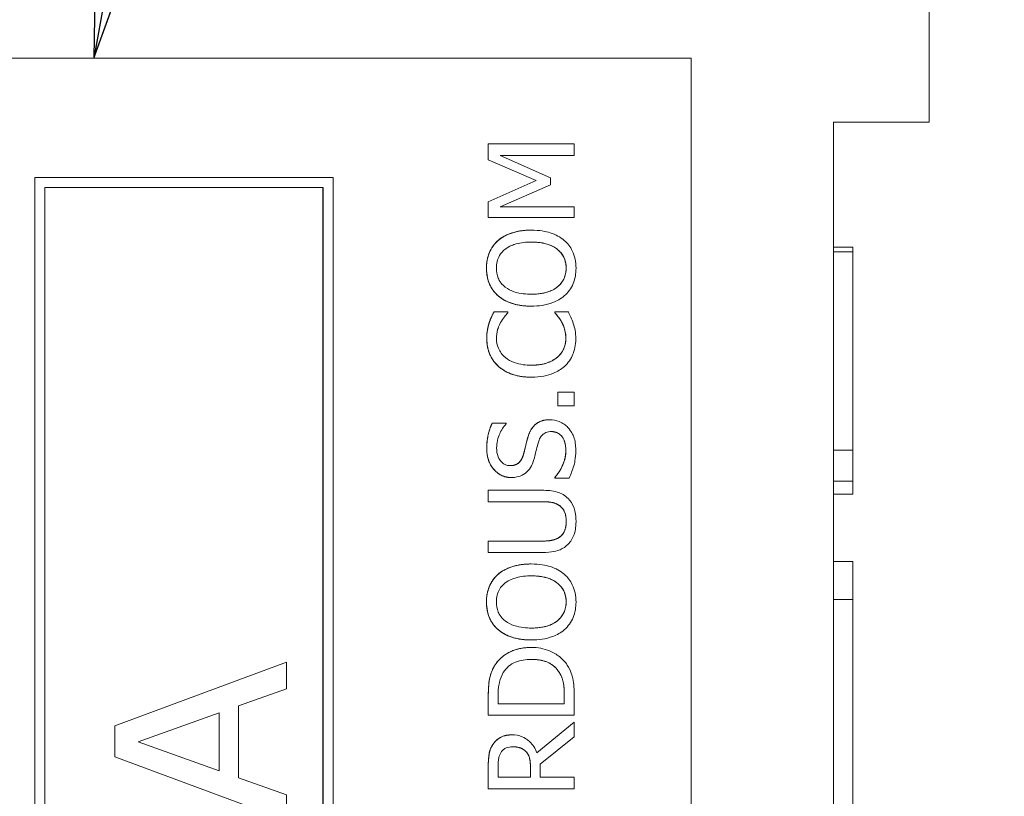
# Model space of a CAD drawing. Units: inches. Extents: x 0.1 to 10.9, y 0.1 to 8.4.
# Drawn here: x 7.7 to 7.8, y 4.8 to 4.9 of the extents above; entities that cross this region are included whole.
import ezdxf

# ---------------------------------------------------------------- set-up
doc = ezdxf.new("R2010")
doc.units = ezdxf.units.IN
doc.header["$MEASUREMENT"] = 0
for name, color, linetype, lineweight in [('Symbol (ANSI)', 7, 'Continuous', 5), ('Visible (ANSI)', 7, 'Continuous', 5), ('Visible Narrow (ANSI)', 7, 'Continuous', 5)]:
    doc.layers.add(name, color=color, linetype=linetype, lineweight=lineweight)
doc.styles.add('Note Text (ANSI)', font='tahoma.ttf')
doc.dimstyles.new('Default (ANSI)$7', dxfattribs={"dimtxt": 0.045, "dimasz": 0.06, "dimexe": 0.0625, "dimexo": 0.001, "dimgap": 0.031, "dimtad": 0, "dimtih": 1, "dimtoh": 1, "dimrnd": 1e-08, "dimzin": 4, "dimdsep": 46, "dimtxsty": 'Note Text (ANSI)', "dimblk": 'Filled-1', "dimcen": 0.09, "dimdle": 0.394, "dimclrd": 256, "dimclre": 256, "dimclrt": 256, "dimadec": 0, "dimazin": 1, "dimtfac": 2.666667, "dimtofl": 0, "dimtmove": 0, "dimatfit": 3, "dimldrblk": 'Filled-1', "dimfxl": 1, "dimtolj": 1, "dimtzin": 4, "dimlwd": -1, "dimlwe": -1, "dimarcsym": 0})

# ---------------------------------------------------------------- blocks, each defined once
blk = doc.blocks.new('Filled-1')
at = {"color": 0}
for p, q in [((0, 0), (-1, 0.1667)), ((-1, 0.1667), (-1, -0.1667)), ((-1, 0), (0, 0)), ((-1, -0.1667), (0, 0))]:
    blk.add_line(p, q, dxfattribs=at)
at = {"color": 0, "flags": 128}
blk.add_lwpolyline([(-1, -0.1667), (0, 0), (-1, 0.1667), (-1, -0.1667)], dxfattribs=at)
at = {"color": 0}
blk.add_solid([(-1, -0.1667), (0, 0), (-1, 0.1667), (-1, -0.1667)], dxfattribs=at)

msp = doc.modelspace()

# ---------------------------------------------------------------- linework, layer by layer
at = {"layer": 'Visible (ANSI)'}
for p, q in [((7.78984, 4.92372), (7.78984, 5.01363)), ((7.76258, 4.93105), (7.62588, 4.93105)), ((7.76258, 4.54824), (7.76258, 4.93105)), ((7.7789, 4.44182), (7.7789, 4.92372)), ((7.78984, 4.92372), (7.7789, 4.92372)), ((7.74918, 4.92122), (7.73934, 4.92122)), ((7.73934, 4.92122), (7.73934, 4.9194)), ((7.73934, 4.92122), (7.73934, 4.92122)), ((7.73934, 4.9194), (7.73934, 4.92122)), ((7.74918, 4.91991), (7.74918, 4.92122)), ((7.74071, 4.91991), (7.74918, 4.91991)), ((7.74647, 4.91734), (7.74071, 4.91991)), ((7.73934, 4.9194), (7.74482, 4.91703)), ((7.73934, 4.9194), (7.73934, 4.9194)), ((7.74482, 4.91703), (7.73934, 4.9194)), ((7.68739, 4.91738), (7.6874, 4.91738)), ((7.68739, 4.56191), (7.68739, 4.91738)), ((7.72157, 4.91738), (7.6874, 4.91738)), ((7.6874, 4.91738), (7.6874, 4.56191)), ((7.72157, 4.56191), (7.72157, 4.91738)), ((7.74647, 4.91655), (7.74647, 4.91734)), ((7.68856, 4.91622), (7.72041, 4.91622)), ((7.68856, 4.56307), (7.68856, 4.91622)), ((7.7204, 4.56307), (7.7204, 4.91622)), ((7.72041, 4.91622), (7.72041, 4.56307)), ((7.74482, 4.91703), (7.73934, 4.91457)), ((7.73934, 4.91457), (7.74482, 4.91703)), ((7.74071, 4.914), (7.74647, 4.91655)), ((7.74482, 4.91703), (7.74482, 4.91703)), ((7.73934, 4.91457), (7.73934, 4.91278)), ((7.73934, 4.91457), (7.73934, 4.91457)), ((7.73934, 4.91278), (7.73934, 4.91457)), ((7.74918, 4.914), (7.74071, 4.914)), ((7.74918, 4.91278), (7.74918, 4.914)), ((7.73934, 4.91278), (7.74918, 4.91278)), ((7.73934, 4.91278), (7.73934, 4.91278)), ((7.74426, 4.91135), (7.74426, 4.91135)), ((7.74046, 4.91017), (7.74047, 4.91017)), ((7.78109, 4.90938), (7.7789, 4.90938)), ((7.78109, 4.90886), (7.78109, 4.90938)), ((7.78109, 4.90886), (7.7789, 4.90886)), ((7.74046, 4.90382), (7.74047, 4.90382)), ((7.74426, 4.90264), (7.74426, 4.90264)), ((7.73999, 4.90198), (7.74, 4.90198)), ((7.74157, 4.90198), (7.74, 4.90198)), ((7.74157, 4.90188), (7.74157, 4.90198)), ((7.74851, 4.90198), (7.74695, 4.90198)), ((7.74695, 4.90198), (7.74695, 4.90198)), ((7.74695, 4.90198), (7.74695, 4.90189)), ((7.74695, 4.90189), (7.74695, 4.90198)), ((7.74695, 4.90189), (7.74695, 4.90189)), ((7.73942, 4.90067), (7.73942, 4.90067)), ((7.74774, 4.90084), (7.74774, 4.90084)), ((7.74427, 4.89451), (7.74427, 4.89451)), ((7.74918, 4.89281), (7.7473, 4.89281)), ((7.7473, 4.89281), (7.7473, 4.89123)), ((7.7473, 4.89281), (7.7473, 4.89281)), ((7.7473, 4.89123), (7.7473, 4.89281)), ((7.74918, 4.89123), (7.74918, 4.89281)), ((7.7473, 4.89123), (7.74918, 4.89123)), ((7.7473, 4.89123), (7.7473, 4.89123)), ((7.74137, 4.88926), (7.7398, 4.88926)), ((7.7398, 4.88926), (7.7398, 4.88926)), ((7.74137, 4.88916), (7.74137, 4.88926)), ((7.74637, 4.88964), (7.74638, 4.88964)), ((7.78109, 4.88614), (7.7789, 4.88614)), ((7.78109, 4.88261), (7.78109, 4.88614)), ((7.74198, 4.88302), (7.74198, 4.88302)), ((7.74695, 4.88304), (7.74695, 4.88304)), ((7.74695, 4.88304), (7.74695, 4.88295)), ((7.74695, 4.88295), (7.74695, 4.88304)), ((7.74695, 4.88295), (7.74695, 4.88295)), ((7.74695, 4.88295), (7.74859, 4.88295)), ((7.78109, 4.88261), (7.7789, 4.88261)), ((7.78109, 4.88111), (7.78109, 4.88261)), ((7.74548, 4.88156), (7.73934, 4.88156)), ((7.73934, 4.88156), (7.73934, 4.88025)), ((7.73934, 4.88156), (7.73934, 4.88156)), ((7.73934, 4.88025), (7.73934, 4.88156)), ((7.73934, 4.88025), (7.74551, 4.88025)), ((7.73934, 4.88025), (7.73934, 4.88025)), ((7.78109, 4.88111), (7.7789, 4.88111)), ((7.74548, 4.87574), (7.73934, 4.87574)), ((7.73934, 4.87574), (7.73934, 4.87444)), ((7.73934, 4.87574), (7.73934, 4.87574)), ((7.73934, 4.87444), (7.73934, 4.87574)), ((7.73934, 4.87444), (7.74548, 4.87444)), ((7.73934, 4.87444), (7.73934, 4.87444)), ((7.78109, 4.87341), (7.7789, 4.87341)), ((7.78109, 4.86904), (7.78109, 4.87341)), ((7.74426, 4.87312), (7.74426, 4.87312)), ((7.74046, 4.87194), (7.74047, 4.87194)), ((7.78109, 4.86904), (7.7789, 4.86904)), ((7.78109, 4.83622), (7.78109, 4.86904)), ((7.74046, 4.8656), (7.74047, 4.8656)), ((7.74426, 4.86442), (7.74426, 4.86442)), ((7.74427, 4.86356), (7.74427, 4.86356)), ((7.69655, 4.85458), (7.71624, 4.86186)), ((7.71624, 4.86186), (7.69656, 4.85458)), ((7.71624, 4.85882), (7.71624, 4.86186)), ((7.71624, 4.86186), (7.71624, 4.86186)), ((7.74739, 4.86082), (7.7474, 4.86082)), ((7.71074, 4.85686), (7.71624, 4.85882)), ((7.73934, 4.85804), (7.73934, 4.85579)), ((7.73934, 4.85579), (7.73934, 4.85804)), ((7.74047, 4.8571), (7.74047, 4.8581)), ((7.74805, 4.8581), (7.74805, 4.8571)), ((7.74805, 4.8571), (7.74805, 4.8581)), ((7.74918, 4.85579), (7.74918, 4.85806)), ((7.71074, 4.84863), (7.71074, 4.85686)), ((7.74805, 4.8571), (7.74047, 4.8571)), ((7.69924, 4.85275), (7.70851, 4.85608)), ((7.7085, 4.84943), (7.7085, 4.85608)), ((7.70851, 4.85608), (7.70851, 4.84943)), ((7.73934, 4.85579), (7.74918, 4.85579)), ((7.73934, 4.85579), (7.73934, 4.85579)), ((7.69655, 4.85458), (7.69656, 4.85458)), ((7.69655, 4.85104), (7.69655, 4.85458)), ((7.69656, 4.85458), (7.69656, 4.85104)), ((7.74918, 4.85501), (7.7449, 4.85151)), ((7.7449, 4.85151), (7.74918, 4.85501)), ((7.74918, 4.85331), (7.74918, 4.85501)), ((7.74918, 4.85501), (7.74918, 4.85501)), ((7.74201, 4.85355), (7.74201, 4.85355)), ((7.74527, 4.8502), (7.74918, 4.85331)), ((7.70851, 4.84943), (7.69924, 4.85275)), ((7.69655, 4.85104), (7.69656, 4.85104)), ((7.71624, 4.84376), (7.69655, 4.85104)), ((7.69656, 4.85104), (7.71624, 4.84376)), ((7.74366, 4.85163), (7.74366, 4.85163)), ((7.73934, 4.84993), (7.73934, 4.84739)), ((7.73934, 4.84739), (7.73934, 4.84993)), ((7.74047, 4.8487), (7.74047, 4.85)), ((7.74417, 4.84985), (7.74417, 4.8487)), ((7.74417, 4.8487), (7.74417, 4.84985)), ((7.74527, 4.8487), (7.74527, 4.8502)), ((7.71624, 4.84667), (7.71074, 4.84863)), ((7.74417, 4.8487), (7.74047, 4.8487)), ((7.74918, 4.8487), (7.74527, 4.8487)), ((7.74918, 4.84739), (7.74918, 4.8487)), ((7.73934, 4.84739), (7.74918, 4.84739)), ((7.73934, 4.84739), (7.73934, 4.84739)), ((7.71624, 4.84376), (7.71624, 4.84667))]:
    msp.add_line(p, q, dxfattribs=at)
for points in [[(7.74046, 4.91017), (7.74112, 4.91072), (7.74303, 4.91135), (7.74426, 4.91135)], [(7.73913, 4.90699), (7.73913, 4.908), (7.73983, 4.90961), (7.74046, 4.91017)], [(7.74046, 4.90382), (7.73981, 4.9044), (7.73913, 4.906), (7.73913, 4.90699)], [(7.74426, 4.90264), (7.74302, 4.90264), (7.74114, 4.90326), (7.74046, 4.90382)], [(7.73942, 4.90067), (7.73952, 4.90099), (7.73982, 4.90165), (7.73999, 4.90198)], [(7.74774, 4.90084), (7.74753, 4.9012), (7.7471, 4.90173), (7.74695, 4.90189)], [(7.73916, 4.89894), (7.73916, 4.89944), (7.73931, 4.90031), (7.73942, 4.90067)], [(7.74822, 4.89893), (7.74822, 4.8995), (7.74794, 4.90047), (7.74774, 4.90084)], [(7.74052, 4.89574), (7.73986, 4.89633), (7.73916, 4.89794), (7.73916, 4.89894)], [(7.74724, 4.89679), (7.74773, 4.8972), (7.74822, 4.89831), (7.74822, 4.89893)], [(7.74427, 4.89451), (7.74303, 4.89451), (7.7412, 4.89514), (7.74052, 4.89574)], [(7.73916, 4.88633), (7.73916, 4.88716), (7.73949, 4.88863), (7.7398, 4.88926)], [(7.74389, 4.88769), (7.7442, 4.8887), (7.74546, 4.88964), (7.74637, 4.88964)], [(7.74337, 4.88567), (7.74349, 4.88608), (7.74377, 4.88729), (7.74389, 4.88769)], [(7.74198, 4.88302), (7.74078, 4.88302), (7.73916, 4.88489), (7.73916, 4.88633)], [(7.74695, 4.88304), (7.74755, 4.88369), (7.74822, 4.88532), (7.74822, 4.88608)], [(7.74746, 4.87983), (7.74709, 4.88008), (7.74617, 4.88025), (7.74551, 4.88025)], [(7.74827, 4.87799), (7.74827, 4.87861), (7.74786, 4.87957), (7.74746, 4.87983)], [(7.74746, 4.87617), (7.74786, 4.87643), (7.74827, 4.87734), (7.74827, 4.87799)], [(7.74548, 4.87574), (7.74616, 4.87574), (7.74709, 4.87592), (7.74746, 4.87617)], [(7.74046, 4.87194), (7.74112, 4.8725), (7.74303, 4.87312), (7.74426, 4.87312)], [(7.73913, 4.86876), (7.73913, 4.86977), (7.73983, 4.87138), (7.74046, 4.87194)], [(7.74046, 4.8656), (7.73981, 4.86617), (7.73913, 4.86778), (7.73913, 4.86876)], [(7.74426, 4.86442), (7.74302, 4.86442), (7.74114, 4.86503), (7.74046, 4.8656)], [(7.74012, 4.86156), (7.74075, 4.86251), (7.74283, 4.86356), (7.74427, 4.86356)], [(7.73934, 4.85804), (7.73934, 4.85942), (7.73975, 4.861), (7.74012, 4.86156)], [(7.74805, 4.8581), (7.74805, 4.85897), (7.74777, 4.86028), (7.74739, 4.86082)], [(7.73986, 4.85244), (7.74019, 4.85295), (7.74124, 4.85355), (7.74201, 4.85355)], [(7.73934, 4.84993), (7.73934, 4.85078), (7.73952, 4.85192), (7.73986, 4.85244)], [(7.74417, 4.84985), (7.74417, 4.85042), (7.74397, 4.85132), (7.74366, 4.85163)]]:
    msp.add_open_spline(points, degree=2, dxfattribs=at)
for points, degree, knots in [([(7.74426, 4.91135), (7.74315, 4.91135), (7.74238, 4.91115), (7.74134, 4.91076), (7.74087, 4.91051), (7.74047, 4.91017)], 3, [-0.03881777, -0.03881777, -0.03881777, -0.03881777, -0.01849364, -0.01849364, 0, 0, 0, 0]), ([(7.74805, 4.91017), (7.74783, 4.91036), (7.74758, 4.91053), (7.74703, 4.91083), (7.74674, 4.91095), (7.74592, 4.9112), (7.74522, 4.91135), (7.74426, 4.91135)], 3, [-0.07185308, -0.07185308, -0.07185308, -0.07185308, -0.05325498, -0.05325498, -0.03318844, -0.03318844, 0, 0, 0, 0]), ([(7.74047, 4.91017), (7.74025, 4.90997), (7.74006, 4.90976), (7.73968, 4.90923), (7.73954, 4.90895), (7.73923, 4.90819), (7.73913, 4.90759), (7.73913, 4.90699)], 3, [-0.03488862, -0.03488862, -0.03488862, -0.03488862, -0.02866111, -0.02866111, -0.0209848, -0.0209848, 0, 0, 0, 0]), ([(7.74129, 4.90918), (7.74174, 4.90952), (7.74225, 4.90969), (7.74309, 4.90993), (7.74369, 4.90998), (7.74426, 4.90998)], 3, [-0.0304557, -0.0304557, -0.0304557, -0.0304557, -0.02007882, -0.02007882, 0, 0, 0, 0]), ([(7.74426, 4.90998), (7.74469, 4.90998), (7.74512, 4.90995), (7.74589, 4.90981), (7.74624, 4.90972), (7.74704, 4.90935), (7.74733, 4.9091), (7.74775, 4.90868), (7.74793, 4.90841), (7.7482, 4.90775), (7.74826, 4.90738), (7.74826, 4.907)], 3, [-0.04741968, -0.04741968, -0.04741968, -0.04741968, -0.04007681, -0.04007681, -0.03380475, -0.03380475, -0.0248011, -0.0248011, -0.01326676, -0.01326676, 0, 0, 0, 0]), ([(7.74825, 4.907), (7.74825, 4.90836), (7.7462, 4.90998), (7.74426, 4.90998)], 2, [0, 0, 0, 1, 1.999015, 1.999015, 1.999015]), ([(7.74939, 4.90699), (7.74939, 4.90734), (7.74936, 4.90769), (7.74922, 4.90836), (7.74911, 4.90868), (7.74874, 4.90943), (7.74843, 4.90983), (7.74805, 4.91017)], 3, [-0.04159661, -0.04159661, -0.04159661, -0.04159661, -0.02928975, -0.02928975, -0.01778624, -0.01778624, 0, 0, 0, 0]), ([(7.74027, 4.907), (7.74027, 4.90726), (7.74029, 4.90751), (7.74041, 4.90799), (7.7405, 4.90822), (7.74079, 4.90872), (7.74102, 4.90897), (7.74129, 4.90918)], 3, [-0.02921501, -0.02921501, -0.02921501, -0.02921501, -0.02025609, -0.02025609, -0.0118747, -0.0118747, 0, 0, 0, 0]), ([(7.78109, 4.88614), (7.78109, 4.88698), (7.78109, 4.88817), (7.78109, 4.88957), (7.78109, 4.89052), (7.78109, 4.89142), (7.78109, 4.89277), (7.78109, 4.89428), (7.78109, 4.89597), (7.78109, 4.89758), (7.78109, 4.89949), (7.78109, 4.90161), (7.78109, 4.90357), (7.78109, 4.90521), (7.78109, 4.90657), (7.78109, 4.90763), (7.78109, 4.90837), (7.78109, 4.90878), (7.78109, 4.90886), (7.78109, 4.90886)], 3, [0.6108656, 0.6108656, 0.6108656, 0.6108656, 0.6351865, 0.6473469, 0.6595074, 0.6716678, 0.6838283, 0.7081492, 0.7203096, 0.7324701, 0.756791, 0.7811119, 0.8054328, 0.8297537, 0.8540746, 0.8783955, 0.9027164, 0.9270373, 0.9480259, 0.9480259, 0.9480259, 0.9480259]), ([(7.73913, 4.90699), (7.73913, 4.90664), (7.73917, 4.90628), (7.73931, 4.90561), (7.73942, 4.9053), (7.73978, 4.90455), (7.74009, 4.90416), (7.74047, 4.90382)], 3, [-0.04135962, -0.04135962, -0.04135962, -0.04135962, -0.02913245, -0.02913245, -0.01763659, -0.01763659, 0, 0, 0, 0]), ([(7.74129, 4.90481), (7.74111, 4.90495), (7.74094, 4.90511), (7.74064, 4.9055), (7.74054, 4.90569), (7.74032, 4.90621), (7.74027, 4.90661), (7.74027, 4.907)], 3, [-0.02483784, -0.02483784, -0.02483784, -0.02483784, -0.01962553, -0.01962553, -0.01369727, -0.01369727, 0, 0, 0, 0]), ([(7.74826, 4.907), (7.74826, 4.90678), (7.74824, 4.90657), (7.74815, 4.90616), (7.74809, 4.90596), (7.74786, 4.90546), (7.74765, 4.90519), (7.74704, 4.90464), (7.74666, 4.90444), (7.74565, 4.90408), (7.74494, 4.90401), (7.74426, 4.90401)], 3, [-0.05981715, -0.05981715, -0.05981715, -0.05981715, -0.05346553, -0.05346553, -0.04749096, -0.04749096, -0.03725952, -0.03725952, -0.02349423, -0.02349423, 0, 0, 0, 0]), ([(7.74426, 4.90401), (7.7462, 4.90401), (7.74825, 4.90563), (7.74825, 4.907)], 2, [0.000985, 0.000985, 0.000985, 1, 2, 2, 2]), ([(7.74805, 4.90382), (7.74827, 4.90401), (7.74847, 4.90422), (7.7488, 4.90469), (7.74895, 4.90494), (7.7493, 4.90578), (7.74939, 4.90638), (7.74939, 4.90699)], 3, [-0.04274066, -0.04274066, -0.04274066, -0.04274066, -0.03173597, -0.03173597, -0.02120274, -0.02120274, 0, 0, 0, 0]), ([(7.74047, 4.90382), (7.74094, 4.90342), (7.74149, 4.90314), (7.74245, 4.90283), (7.74315, 4.90264), (7.74426, 4.90264)], 3, [-0.1020585, -0.1020585, -0.1020585, -0.1020585, -0.0389283, -0.0389283, 0, 0, 0, 0]), ([(7.74426, 4.90401), (7.74375, 4.90401), (7.743, 4.90405), (7.74193, 4.90441), (7.74159, 4.90458), (7.74129, 4.90481)], 3, [-0.03957545, -0.03957545, -0.03957545, -0.03957545, -0.01314327, -0.01314327, 0, 0, 0, 0]), ([(7.74426, 4.90264), (7.7451, 4.90264), (7.74595, 4.90275), (7.74721, 4.90323), (7.74766, 4.90348), (7.74805, 4.90382)], 3, [-0.04715285, -0.04715285, -0.04715285, -0.04715285, -0.01792415, -0.01792415, 0, 0, 0, 0]), ([(7.74, 4.90198), (7.73988, 4.90177), (7.73977, 4.90155), (7.73962, 4.90121), (7.73952, 4.90097), (7.73942, 4.90067)], 3, [-0.03230436, -0.03230436, -0.03230436, -0.03230436, -0.01092757, -0.01092757, 0, 0, 0, 0]), ([(7.74075, 4.90077), (7.74088, 4.901), (7.74103, 4.90123), (7.74132, 4.90158), (7.74144, 4.90173), (7.74157, 4.90188)], 3, [-0.01593267, -0.01593267, -0.01593267, -0.01593267, -0.00683173, -0.00683173, 0, 0, 0, 0]), ([(7.74695, 4.90189), (7.74707, 4.90176), (7.74721, 4.9016), (7.74738, 4.90139), (7.74754, 4.90119), (7.74774, 4.90084)], 3, [-0.03941535, -0.03941535, -0.03941535, -0.03941535, -0.01414273, -0.01414273, 0, 0, 0, 0]), ([(7.74907, 4.90067), (7.749, 4.9009), (7.74891, 4.90115), (7.74871, 4.90157), (7.74861, 4.90178), (7.74851, 4.90198)], 3, [-0.01633335, -0.01633335, -0.01633335, -0.01633335, -0.0078929, -0.0078929, 0, 0, 0, 0]), ([(7.73942, 4.90067), (7.73934, 4.90041), (7.73928, 4.90014), (7.73921, 4.89973), (7.73917, 4.89941), (7.73917, 4.89894)], 3, [-0.04866444, -0.04866444, -0.04866444, -0.04866444, -0.0164486, -0.0164486, 0, 0, 0, 0]), ([(7.74028, 4.89893), (7.74028, 4.89927), (7.74032, 4.89962), (7.74046, 4.90011), (7.74056, 4.90042), (7.74075, 4.90077)], 3, [-0.04290766, -0.04290766, -0.04290766, -0.04290766, -0.01398603, -0.01398603, 0, 0, 0, 0]), ([(7.74774, 4.90084), (7.74789, 4.90057), (7.748, 4.90028), (7.74813, 4.89983), (7.74823, 4.89948), (7.74823, 4.89893)], 3, [-0.05677444, -0.05677444, -0.05677444, -0.05677444, -0.01896446, -0.01896446, 0, 0, 0, 0]), ([(7.74936, 4.89892), (7.74936, 4.89925), (7.74934, 4.89959), (7.74923, 4.90015), (7.74916, 4.90041), (7.74907, 4.90067)], 3, [-0.0195707, -0.0195707, -0.0195707, -0.0195707, -0.00959424, -0.00959424, 0, 0, 0, 0]), ([(7.73917, 4.89894), (7.73917, 4.89859), (7.7392, 4.89825), (7.73934, 4.89759), (7.73944, 4.89729), (7.73981, 4.89651), (7.74013, 4.8961), (7.74052, 4.89574)], 3, [-0.04200119, -0.04200119, -0.04200119, -0.04200119, -0.02989136, -0.02989136, -0.01852065, -0.01852065, 0, 0, 0, 0]), ([(7.7413, 4.89676), (7.74112, 4.8969), (7.74096, 4.89707), (7.7407, 4.89744), (7.74059, 4.89763), (7.74035, 4.89819), (7.74028, 4.89855), (7.74028, 4.89893)], 3, [-0.02892622, -0.02892622, -0.02892622, -0.02892622, -0.02100858, -0.02100858, -0.01325302, -0.01325302, 0, 0, 0, 0]), ([(7.74823, 4.89893), (7.74823, 4.89871), (7.7482, 4.89848), (7.74809, 4.89801), (7.748, 4.89779), (7.74776, 4.89731), (7.74753, 4.89703), (7.74725, 4.89679)], 3, [-0.02429246, -0.02429246, -0.02429246, -0.02429246, -0.01901715, -0.01901715, -0.01284505, -0.01284505, 0, 0, 0, 0]), ([(7.74807, 4.89575), (7.74828, 4.89594), (7.74847, 4.89616), (7.7488, 4.89663), (7.74893, 4.89688), (7.7492, 4.89756), (7.74936, 4.89814), (7.74936, 4.89892)], 3, [-0.06217076, -0.06217076, -0.06217076, -0.06217076, -0.04461045, -0.04461045, -0.02708405, -0.02708405, 0, 0, 0, 0]), ([(7.74427, 4.89588), (7.74368, 4.89588), (7.74299, 4.89594), (7.74194, 4.89633), (7.74159, 4.89651), (7.7413, 4.89676)], 3, [-0.03884084, -0.03884084, -0.03884084, -0.03884084, -0.01350082, -0.01350082, 0, 0, 0, 0]), ([(7.74725, 4.89679), (7.74688, 4.89648), (7.74646, 4.89627), (7.74576, 4.89604), (7.74521, 4.89588), (7.74427, 4.89588)], 3, [-0.09012917, -0.09012917, -0.09012917, -0.09012917, -0.03283129, -0.03283129, 0, 0, 0, 0]), ([(7.74427, 4.89588), (7.74528, 4.89588), (7.74674, 4.89637), (7.74724, 4.89679)], 2, [0.001885, 0.001885, 0.001885, 1, 2, 2, 2]), ([(7.74052, 4.89574), (7.74099, 4.89533), (7.74153, 4.89503), (7.74247, 4.89471), (7.74315, 4.89451), (7.74427, 4.89451)], 3, [-0.1030923, -0.1030923, -0.1030923, -0.1030923, -0.0388694, -0.0388694, 0, 0, 0, 0]), ([(7.74427, 4.89451), (7.74533, 4.89451), (7.74614, 4.89469), (7.74727, 4.89515), (7.7477, 4.89541), (7.74807, 4.89575)], 3, [-0.04240448, -0.04240448, -0.04240448, -0.04240448, -0.01747542, -0.01747542, 0, 0, 0, 0]), ([(7.7398, 4.88926), (7.73959, 4.88882), (7.73943, 4.88837), (7.73926, 4.88758), (7.73917, 4.88705), (7.73917, 4.88633)], 3, [-0.06305168, -0.06305168, -0.06305168, -0.06305168, -0.02521406, -0.02521406, 0, 0, 0, 0]), ([(7.7403, 4.88642), (7.7403, 4.88669), (7.74033, 4.88697), (7.74046, 4.88759), (7.74057, 4.88785), (7.74083, 4.88843), (7.74106, 4.88883), (7.74137, 4.88916)], 3, [-0.02702223, -0.02702223, -0.02702223, -0.02702223, -0.02205142, -0.02205142, -0.01563025, -0.01563025, 0, 0, 0, 0]), ([(7.74638, 4.88964), (7.74614, 4.88964), (7.74591, 4.88962), (7.74547, 4.88951), (7.74527, 4.88944), (7.74476, 4.88915), (7.74456, 4.88894), (7.74418, 4.88845), (7.74401, 4.88807), (7.7439, 4.88769)], 3, [-0.03065615, -0.03065615, -0.03065615, -0.03065615, -0.02585134, -0.02585134, -0.0214107, -0.0214107, -0.01405035, -0.01405035, 0, 0, 0, 0]), ([(7.74847, 4.88875), (7.74833, 4.88889), (7.74818, 4.88902), (7.74785, 4.88925), (7.74767, 4.88934), (7.74712, 4.88956), (7.74676, 4.88964), (7.74638, 4.88964)], 3, [-0.02743216, -0.02743216, -0.02743216, -0.02743216, -0.02044444, -0.02044444, -0.01326326, -0.01326326, 0, 0, 0, 0]), ([(7.74508, 4.88706), (7.74512, 4.88723), (7.74519, 4.8874), (7.74534, 4.88768), (7.74543, 4.8878), (7.74562, 4.88799), (7.74575, 4.88809), (7.74614, 4.88825), (7.74636, 4.88828), (7.74658, 4.88828)], 3, [-0.03441839, -0.03441839, -0.03441839, -0.03441839, -0.02386791, -0.02386791, -0.01482963, -0.01482963, -0.00762197, -0.00762197, 0, 0, 0, 0]), ([(7.74658, 4.88828), (7.7467, 4.88828), (7.74682, 4.88827), (7.74705, 4.88822), (7.74716, 4.88818), (7.74744, 4.88805), (7.74759, 4.88793), (7.74784, 4.88765), (7.74797, 4.88747), (7.74819, 4.88684), (7.74823, 4.88645), (7.74823, 4.88608)], 3, [-0.04824946, -0.04824946, -0.04824946, -0.04824946, -0.04119354, -0.04119354, -0.03454511, -0.03454511, -0.02315762, -0.02315762, -0.01278154, -0.01278154, 0, 0, 0, 0]), ([(7.74822, 4.88608), (7.74822, 4.88717), (7.74732, 4.88827), (7.74658, 4.88828)], 2, [0, 0, 0, 1, 1.997425, 1.997425, 1.997425]), ([(7.74936, 4.88618), (7.74936, 4.88671), (7.7493, 4.88723), (7.74905, 4.88788), (7.74887, 4.8883), (7.74847, 4.88875)], 3, [-0.06781267, -0.06781267, -0.06781267, -0.06781267, -0.02108368, -0.02108368, 0, 0, 0, 0]), ([(7.7439, 4.88769), (7.7438, 4.88737), (7.74371, 4.887), (7.74361, 4.88658), (7.74349, 4.88608), (7.74338, 4.88567)], 3, [-0.05935488, -0.05935488, -0.05935488, -0.05935488, -0.0150435, -0.0150435, 0, 0, 0, 0]), ([(7.74463, 4.88528), (7.7447, 4.88558), (7.74479, 4.88593), (7.74493, 4.88651), (7.745, 4.88679), (7.74508, 4.88706)], 3, [-0.02074643, -0.02074643, -0.02074643, -0.02074643, -0.00999724, -0.00999724, 0, 0, 0, 0]), ([(7.73917, 4.88633), (7.73917, 4.88604), (7.73919, 4.88576), (7.7393, 4.88521), (7.73938, 4.88496), (7.73969, 4.88426), (7.73996, 4.88395), (7.74041, 4.88352), (7.74067, 4.88334), (7.74129, 4.88308), (7.74163, 4.88302), (7.74198, 4.88302)], 3, [-0.04473179, -0.04473179, -0.04473179, -0.04473179, -0.03894923, -0.03894923, -0.03359971, -0.03359971, -0.02345121, -0.02345121, -0.01213079, -0.01213079, 0, 0, 0, 0]), ([(7.74185, 4.88438), (7.74175, 4.88438), (7.74165, 4.88439), (7.74146, 4.88443), (7.74137, 4.88446), (7.74112, 4.88457), (7.74098, 4.88467), (7.74071, 4.88494), (7.74058, 4.88513), (7.74034, 4.88572), (7.7403, 4.88607), (7.7403, 4.88642)], 3, [-0.04107618, -0.04107618, -0.04107618, -0.04107618, -0.03600482, -0.03600482, -0.03118019, -0.03118019, -0.0220353, -0.0220353, -0.01198824, -0.01198824, 0, 0, 0, 0]), ([(7.74823, 4.88608), (7.74823, 4.88554), (7.7481, 4.88501), (7.74775, 4.88416), (7.74748, 4.88361), (7.74695, 4.88304)], 3, [-0.0670625, -0.0670625, -0.0670625, -0.0670625, -0.02717703, -0.02717703, 0, 0, 0, 0]), ([(7.74859, 4.88295), (7.74881, 4.8834), (7.74899, 4.88388), (7.7492, 4.88457), (7.74936, 4.88513), (7.74936, 4.88618)], 3, [-0.1190244, -0.1190244, -0.1190244, -0.1190244, -0.0363776, -0.0363776, 0, 0, 0, 0]), ([(7.74338, 4.88567), (7.74333, 4.88549), (7.74326, 4.88531), (7.7431, 4.88501), (7.743, 4.88487), (7.7428, 4.88467), (7.74267, 4.88457), (7.74228, 4.88441), (7.74206, 4.88438), (7.74185, 4.88438)], 3, [-0.03419868, -0.03419868, -0.03419868, -0.03419868, -0.02380557, -0.02380557, -0.01462355, -0.01462355, -0.00748595, -0.00748595, 0, 0, 0, 0]), ([(7.74185, 4.88438), (7.74247, 4.88438), (7.74321, 4.88505), (7.74337, 4.88567)], 2, [0.00307, 0.00307, 0.00307, 1, 2, 2, 2]), ([(7.74376, 4.88366), (7.74398, 4.88386), (7.74415, 4.8841), (7.74436, 4.88451), (7.7445, 4.8848), (7.74463, 4.88528)], 3, [-0.05204567, -0.05204567, -0.05204567, -0.05204567, -0.01746308, -0.01746308, 0, 0, 0, 0]), ([(7.74198, 4.88302), (7.74251, 4.88302), (7.74284, 4.88313), (7.74328, 4.8833), (7.74354, 4.88345), (7.74376, 4.88366)], 3, [-0.01673534, -0.01673534, -0.01673534, -0.01673534, -0.010512, -0.010512, 0, 0, 0, 0]), ([(7.74848, 4.88062), (7.74832, 4.88079), (7.74813, 4.88094), (7.74771, 4.88119), (7.74748, 4.88129), (7.74668, 4.88151), (7.74607, 4.88156), (7.74548, 4.88156)], 3, [-0.03760246, -0.03760246, -0.03760246, -0.03760246, -0.0292035, -0.0292035, -0.02061143, -0.02061143, 0, 0, 0, 0]), ([(7.74551, 4.88025), (7.74614, 4.88025), (7.74649, 4.88019), (7.74695, 4.8801), (7.74722, 4.87999), (7.74747, 4.87983)], 3, [-0.01632644, -0.01632644, -0.01632644, -0.01632644, -0.01035812, -0.01035812, 0, 0, 0, 0]), ([(7.74939, 4.87799), (7.74939, 4.87884), (7.74924, 4.87934), (7.74898, 4.88), (7.74876, 4.88033), (7.74848, 4.88062)], 3, [-0.02494248, -0.02494248, -0.02494248, -0.02494248, -0.01397433, -0.01397433, 0, 0, 0, 0]), ([(7.74747, 4.87983), (7.7476, 4.87974), (7.74772, 4.87963), (7.74795, 4.87934), (7.74803, 4.87918), (7.74822, 4.87873), (7.74827, 4.87836), (7.74827, 4.87799)], 3, [-0.02008036, -0.02008036, -0.02008036, -0.02008036, -0.01694145, -0.01694145, -0.0128723, -0.0128723, 0, 0, 0, 0]), ([(7.74827, 4.87799), (7.74827, 4.87775), (7.74825, 4.87749), (7.74815, 4.87708), (7.74808, 4.87685), (7.7478, 4.87644), (7.74765, 4.87629), (7.74747, 4.87617)], 3, [-0.03044237, -0.03044237, -0.03044237, -0.03044237, -0.0171349, -0.0171349, -0.0075863, -0.0075863, 0, 0, 0, 0]), ([(7.74848, 4.87538), (7.74863, 4.87553), (7.74877, 4.8757), (7.749, 4.87607), (7.74909, 4.87627), (7.74927, 4.87678), (7.74939, 4.87726), (7.74939, 4.87799)], 3, [-0.06051498, -0.06051498, -0.06051498, -0.06051498, -0.04330801, -0.04330801, -0.02555906, -0.02555906, 0, 0, 0, 0]), ([(7.74747, 4.87617), (7.74721, 4.876), (7.74693, 4.87589), (7.74647, 4.8758), (7.74613, 4.87574), (7.74548, 4.87574)], 3, [-0.06441008, -0.06441008, -0.06441008, -0.06441008, -0.02247983, -0.02247983, 0, 0, 0, 0]), ([(7.74548, 4.87444), (7.74666, 4.87444), (7.74727, 4.87463), (7.74791, 4.8749), (7.74822, 4.87511), (7.74848, 4.87538)], 3, [-0.02418925, -0.02418925, -0.02418925, -0.02418925, -0.01318381, -0.01318381, 0, 0, 0, 0]), ([(7.74426, 4.87312), (7.74315, 4.87312), (7.74238, 4.87293), (7.74134, 4.87254), (7.74087, 4.87228), (7.74047, 4.87194)], 3, [-0.03881777, -0.03881777, -0.03881777, -0.03881777, -0.01849364, -0.01849364, 0, 0, 0, 0]), ([(7.74805, 4.87194), (7.74783, 4.87214), (7.74758, 4.8723), (7.74703, 4.8726), (7.74674, 4.87272), (7.74592, 4.87298), (7.74522, 4.87312), (7.74426, 4.87312)], 3, [-0.07185308, -0.07185308, -0.07185308, -0.07185308, -0.05325498, -0.05325498, -0.03318844, -0.03318844, 0, 0, 0, 0]), ([(7.74047, 4.87194), (7.74025, 4.87175), (7.74006, 4.87153), (7.73968, 4.871), (7.73954, 4.87072), (7.73923, 4.86996), (7.73913, 4.86937), (7.73913, 4.86876)], 3, [-0.03488862, -0.03488862, -0.03488862, -0.03488862, -0.02866111, -0.02866111, -0.0209848, -0.0209848, 0, 0, 0, 0]), ([(7.74129, 4.87095), (7.74174, 4.8713), (7.74225, 4.87146), (7.74309, 4.8717), (7.74369, 4.87176), (7.74426, 4.87176)], 3, [-0.0304557, -0.0304557, -0.0304557, -0.0304557, -0.02007882, -0.02007882, 0, 0, 0, 0]), ([(7.74426, 4.87176), (7.74469, 4.87176), (7.74512, 4.87173), (7.74589, 4.87159), (7.74624, 4.87149), (7.74704, 4.87113), (7.74733, 4.87088), (7.74775, 4.87046), (7.74793, 4.87019), (7.7482, 4.86953), (7.74826, 4.86915), (7.74826, 4.86877)], 3, [-0.04741968, -0.04741968, -0.04741968, -0.04741968, -0.04007681, -0.04007681, -0.03380475, -0.03380475, -0.0248011, -0.0248011, -0.01326676, -0.01326676, 0, 0, 0, 0]), ([(7.74825, 4.86877), (7.74825, 4.87014), (7.7462, 4.87175), (7.74426, 4.87176)], 2, [0, 0, 0, 1, 1.999015, 1.999015, 1.999015]), ([(7.74939, 4.86876), (7.74939, 4.86912), (7.74936, 4.86947), (7.74922, 4.87013), (7.74911, 4.87045), (7.74874, 4.87121), (7.74843, 4.8716), (7.74805, 4.87194)], 3, [-0.04159661, -0.04159661, -0.04159661, -0.04159661, -0.02928975, -0.02928975, -0.01778624, -0.01778624, 0, 0, 0, 0]), ([(7.74027, 4.86877), (7.74027, 4.86903), (7.74029, 4.86928), (7.74041, 4.86977), (7.7405, 4.86999), (7.74079, 4.87049), (7.74102, 4.87074), (7.74129, 4.87095)], 3, [-0.02921501, -0.02921501, -0.02921501, -0.02921501, -0.02025609, -0.02025609, -0.0118747, -0.0118747, 0, 0, 0, 0]), ([(7.73913, 4.86876), (7.73913, 4.86841), (7.73917, 4.86806), (7.73931, 4.86739), (7.73942, 4.86708), (7.73978, 4.86632), (7.74009, 4.86593), (7.74047, 4.8656)], 3, [-0.04135962, -0.04135962, -0.04135962, -0.04135962, -0.02913245, -0.02913245, -0.01763659, -0.01763659, 0, 0, 0, 0]), ([(7.74129, 4.86659), (7.74111, 4.86673), (7.74094, 4.86689), (7.74064, 4.86727), (7.74054, 4.86746), (7.74032, 4.86799), (7.74027, 4.86838), (7.74027, 4.86877)], 3, [-0.02483784, -0.02483784, -0.02483784, -0.02483784, -0.01962553, -0.01962553, -0.01369727, -0.01369727, 0, 0, 0, 0]), ([(7.74826, 4.86877), (7.74826, 4.86856), (7.74824, 4.86834), (7.74815, 4.86793), (7.74809, 4.86774), (7.74786, 4.86724), (7.74765, 4.86696), (7.74704, 4.86641), (7.74666, 4.86622), (7.74565, 4.86585), (7.74494, 4.86578), (7.74426, 4.86578)], 3, [-0.05981715, -0.05981715, -0.05981715, -0.05981715, -0.05346553, -0.05346553, -0.04749096, -0.04749096, -0.03725952, -0.03725952, -0.02349423, -0.02349423, 0, 0, 0, 0]), ([(7.74426, 4.86578), (7.7462, 4.86578), (7.74825, 4.86741), (7.74825, 4.86877)], 2, [0.000985, 0.000985, 0.000985, 1, 2, 2, 2]), ([(7.74805, 4.86559), (7.74827, 4.86578), (7.74847, 4.866), (7.7488, 4.86646), (7.74895, 4.86671), (7.7493, 4.86755), (7.74939, 4.86816), (7.74939, 4.86876)], 3, [-0.04274066, -0.04274066, -0.04274066, -0.04274066, -0.03173597, -0.03173597, -0.02120274, -0.02120274, 0, 0, 0, 0]), ([(7.74426, 4.86578), (7.74375, 4.86578), (7.743, 4.86583), (7.74193, 4.86619), (7.74159, 4.86635), (7.74129, 4.86659)], 3, [-0.03957545, -0.03957545, -0.03957545, -0.03957545, -0.01314327, -0.01314327, 0, 0, 0, 0]), ([(7.74047, 4.8656), (7.74094, 4.8652), (7.74149, 4.86492), (7.74245, 4.8646), (7.74315, 4.86442), (7.74426, 4.86442)], 3, [-0.1020585, -0.1020585, -0.1020585, -0.1020585, -0.0389283, -0.0389283, 0, 0, 0, 0]), ([(7.74426, 4.86442), (7.7451, 4.86442), (7.74595, 4.86453), (7.74721, 4.865), (7.74766, 4.86525), (7.74805, 4.86559)], 3, [-0.04715285, -0.04715285, -0.04715285, -0.04715285, -0.01792415, -0.01792415, 0, 0, 0, 0]), ([(7.74427, 4.86356), (7.74372, 4.86356), (7.74317, 4.8635), (7.74204, 4.86319), (7.74162, 4.86296), (7.74083, 4.86243), (7.74044, 4.86204), (7.74012, 4.86156)], 3, [-0.0443282, -0.0443282, -0.0443282, -0.0443282, -0.03281293, -0.03281293, -0.01987109, -0.01987109, 0, 0, 0, 0]), ([(7.74839, 4.86154), (7.74816, 4.8619), (7.74787, 4.86221), (7.74716, 4.86278), (7.74675, 4.863), (7.7457, 4.86344), (7.745, 4.86356), (7.74427, 4.86356)], 3, [-0.05227119, -0.05227119, -0.05227119, -0.05227119, -0.03957824, -0.03957824, -0.02526151, -0.02526151, 0, 0, 0, 0]), ([(7.74106, 4.8607), (7.74123, 4.86097), (7.74143, 4.8612), (7.74191, 4.86161), (7.74218, 4.86176), (7.74303, 4.86211), (7.74365, 4.86219), (7.74425, 4.86219)], 3, [-0.04285738, -0.04285738, -0.04285738, -0.04285738, -0.03201769, -0.03201769, -0.02099441, -0.02099441, 0, 0, 0, 0]), ([(7.74425, 4.86219), (7.7447, 4.86219), (7.74515, 4.86215), (7.74586, 4.86198), (7.74623, 4.86186), (7.74692, 4.8614), (7.74718, 4.86114), (7.7474, 4.86082)], 3, [-0.05172018, -0.05172018, -0.05172018, -0.05172018, -0.02858879, -0.02858879, -0.01338615, -0.01338615, 0, 0, 0, 0]), ([(7.74739, 4.86082), (7.74693, 4.86151), (7.7454, 4.86219), (7.74425, 4.86219)], 2, [0, 0, 0, 1, 1.998338, 1.998338, 1.998338]), ([(7.74012, 4.86156), (7.73985, 4.86115), (7.73967, 4.86069), (7.73948, 4.85996), (7.73934, 4.85936), (7.73934, 4.85804)], 3, [-0.1333628, -0.1333628, -0.1333628, -0.1333628, -0.0461553, -0.0461553, 0, 0, 0, 0]), ([(7.74918, 4.85806), (7.74918, 4.85868), (7.74915, 4.85941), (7.74897, 4.8603), (7.74883, 4.86085), (7.74839, 4.86154)], 3, [-0.09171462, -0.09171462, -0.09171462, -0.09171462, -0.02850412, -0.02850412, 0, 0, 0, 0]), ([(7.74047, 4.8581), (7.74047, 4.85889), (7.74056, 4.85934), (7.74071, 4.85998), (7.74086, 4.86035), (7.74106, 4.8607)], 3, [-0.02288554, -0.02288554, -0.02288554, -0.02288554, -0.01418924, -0.01418924, 0, 0, 0, 0]), ([(7.7474, 4.86082), (7.74752, 4.86064), (7.74763, 4.86045), (7.74783, 4.85997), (7.74789, 4.85974), (7.74802, 4.85913), (7.74805, 4.8586), (7.74805, 4.8581)], 3, [-0.02426825, -0.02426825, -0.02426825, -0.02426825, -0.02146633, -0.02146633, -0.01752477, -0.01752477, 0, 0, 0, 0]), ([(7.74201, 4.85355), (7.74174, 4.85355), (7.74146, 4.85352), (7.741, 4.8534), (7.74079, 4.85331), (7.74027, 4.85295), (7.74004, 4.85272), (7.73986, 4.85244)], 3, [-0.03625554, -0.03625554, -0.03625554, -0.03625554, -0.02190059, -0.02190059, -0.01167159, -0.01167159, 0, 0, 0, 0]), ([(7.7449, 4.85151), (7.74481, 4.85175), (7.7447, 4.85199), (7.74442, 4.85241), (7.74427, 4.8526), (7.74374, 4.85311), (7.74341, 4.85326), (7.74285, 4.85349), (7.74243, 4.85355), (7.74201, 4.85355)], 3, [-0.02775245, -0.02775245, -0.02775245, -0.02775245, -0.0243169, -0.0243169, -0.02104914, -0.02104914, -0.01461325, -0.01461325, 0, 0, 0, 0]), ([(7.73986, 4.85244), (7.73975, 4.85227), (7.73966, 4.85209), (7.73951, 4.85172), (7.73946, 4.85154), (7.73936, 4.85088), (7.73934, 4.8504), (7.73934, 4.84993)], 3, [-0.03019676, -0.03019676, -0.03019676, -0.03019676, -0.02322409, -0.02322409, -0.01647552, -0.01647552, 0, 0, 0, 0]), ([(7.74081, 4.85157), (7.74088, 4.85168), (7.74097, 4.85178), (7.74119, 4.85196), (7.74131, 4.85202), (7.74163, 4.85215), (7.74187, 4.85219), (7.74212, 4.85219)], 3, [-0.01530597, -0.01530597, -0.01530597, -0.01530597, -0.01213219, -0.01213219, -0.00846681, -0.00846681, 0, 0, 0, 0]), ([(7.74212, 4.85219), (7.7423, 4.85219), (7.74249, 4.85217), (7.74285, 4.85211), (7.74301, 4.85206), (7.74334, 4.85191), (7.74351, 4.85179), (7.74366, 4.85163)], 3, [-0.01756803, -0.01756803, -0.01756803, -0.01756803, -0.01262199, -0.01262199, -0.00764629, -0.00764629, 0, 0, 0, 0]), ([(7.74366, 4.85163), (7.74339, 4.85192), (7.74263, 4.85219), (7.74212, 4.85219)], 2, [0, 0, 0, 1, 1.996259, 1.996259, 1.996259]), ([(7.74047, 4.85), (7.74047, 4.85022), (7.74048, 4.85063), (7.74061, 4.85118), (7.74069, 4.85138), (7.74081, 4.85157)], 3, [-0.01974028, -0.01974028, -0.01974028, -0.01974028, -0.00758722, -0.00758722, 0, 0, 0, 0]), ([(7.74366, 4.85163), (7.74377, 4.85153), (7.74385, 4.85141), (7.74402, 4.8511), (7.74406, 4.85094), (7.74415, 4.85054), (7.74417, 4.85019), (7.74417, 4.84985)], 3, [-0.01585556, -0.01585556, -0.01585556, -0.01585556, -0.01418166, -0.01418166, -0.01177502, -0.01177502, 0, 0, 0, 0])]:
    msp.add_open_spline(points, degree=degree, knots=knots, dxfattribs=at)
at = {"layer": 'Visible Narrow (ANSI)'}
for p, q in [((7.73913, 4.90699), (7.73913, 4.90699)), ((7.74825, 4.907), (7.74826, 4.907)), ((7.73916, 4.89894), (7.73917, 4.89894)), ((7.74822, 4.89893), (7.74823, 4.89893)), ((7.74724, 4.89679), (7.74725, 4.89679)), ((7.74052, 4.89574), (7.74052, 4.89574)), ((7.74389, 4.88769), (7.7439, 4.88769)), ((7.73916, 4.88633), (7.73917, 4.88633)), ((7.74822, 4.88608), (7.74823, 4.88608)), ((7.74337, 4.88567), (7.74338, 4.88567)), ((7.74746, 4.87983), (7.74747, 4.87983)), ((7.74827, 4.87799), (7.74827, 4.87799)), ((7.74746, 4.87617), (7.74747, 4.87617)), ((7.73913, 4.86876), (7.73913, 4.86876)), ((7.74825, 4.86877), (7.74826, 4.86877)), ((7.74012, 4.86156), (7.74012, 4.86156)), ((7.73934, 4.85804), (7.73934, 4.85804)), ((7.74805, 4.8581), (7.74805, 4.8581)), ((7.73986, 4.85244), (7.73986, 4.85244)), ((7.73934, 4.84993), (7.73934, 4.84993)), ((7.74417, 4.84985), (7.74417, 4.84985))]:
    msp.add_line(p, q, dxfattribs=at)

# ---------------------------------------------------------------- leaders
at = {"layer": 'Symbol (ANSI)', "annotation_type": 0, "has_hookline": 1, "hookline_direction": 0, "text_width": 0.45916}
msp.add_leader([(7.69415, 4.93105), (7.78861, 5.44453), (7.84861, 5.44453)], dimstyle='Default (ANSI)$7', override={"dimtad": 0}, dxfattribs=at)

doc.saveas('drawing.dxf')
